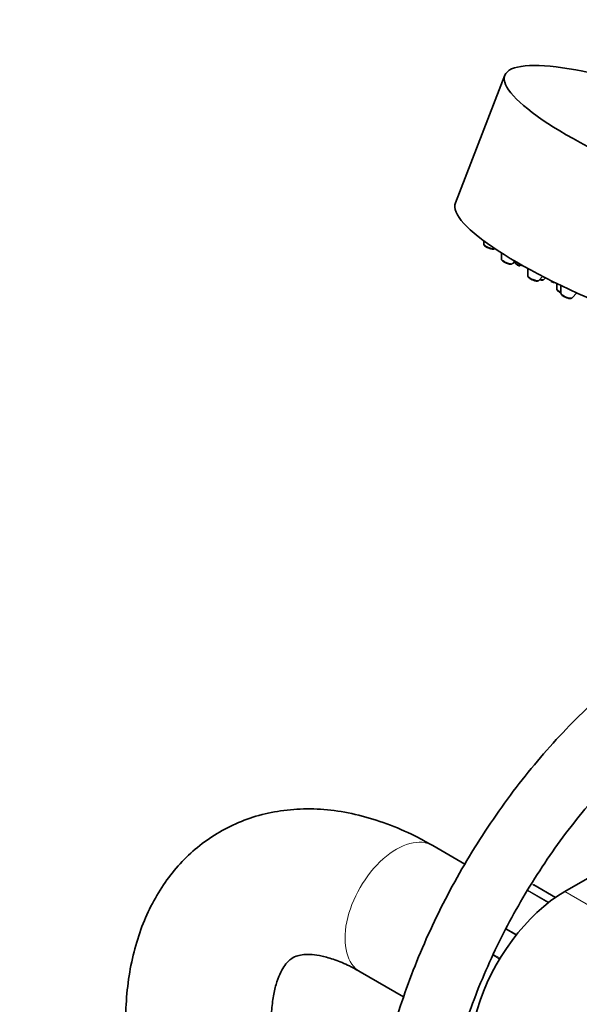
# Model space of a CAD drawing. Units: millimetres. Extents: x 0 to 1449, y 0 to 2754.
# Drawn here: x 1006 to 1106, y 765 to 941 of the extents above; entities that cross this region are included whole.
import ezdxf
from ezdxf import colors
from ezdxf.entities.mleader import LeaderData, LeaderLine
from ezdxf.math import Vec2, Vec3

# ---------------------------------------------------------------- set-up
doc = ezdxf.new("R2010")
doc.units = ezdxf.units.MM
doc.layers.add('DV6_Défaut', color=7, linetype='Continuous')
doc.layers.add('Défaut', color=7, linetype='Continuous')

# ---------------------------------------------------------------- blocks, each defined once
blk = doc.blocks.new('_DOT')
at = {"color": 0}
blk.add_line((0, 0), (-1, 0), dxfattribs=at)
at = {"color": 0, "const_width": 0.333}
blk.add_lwpolyline([(-0.1665, 0, 1), (0.1665, 0, 1)], format="xyb", close=True, dxfattribs=at)
blk = doc.blocks.new('SE5')
at = {"layer": 'DV6_Défaut', "color": 7, "linetype": 'Continuous', "lineweight": 35}
for p, q in [((1093.02, 931.1), (1084.18, 908.32)), ((1089.25, 901.54), (1089.25, 900.96)), ((1092.43, 899.36), (1092.42, 898.26)), ((1094.42, 897.49), (1094.8, 897.91)), ((1094.81, 897.9), (1094.81, 897.74)), ((1097.13, 896.59), (1097.13, 895.25)), ((1099.12, 894.48), (1099.76, 895.19)), ((1099.98, 894.65), (1100.25, 894.94)), ((1102.3, 893.92), (1102.3, 892.92)), ((1103.04, 893.56), (1103.04, 892.14)), ((1105.03, 891.36), (1105.84, 892.25)), ((1085.89, 790.21), (1080.18, 793.51)), ((1102.06, 784.25), (1098.2, 786.48)), ((1108.17, 787.87), (1103.73, 785.31)), ((1067.18, 770.99), (1074.95, 766.51))]:
    blk.add_line(p, q, dxfattribs=at)
at = {"layer": 'DV6_Défaut', "color": 7, "linetype": 'Continuous', "lineweight": 18}
for p, q in [((1102.06, 784.25), (1098.17, 786.5)), ((1100.79, 783.32), (1097.06, 785.47)), ((1097.11, 785.56), (1100.88, 783.39)), ((1103.73, 785.31), (1131.31, 769.39)), ((1095.04, 777.53), (1093.19, 778.59)), ((1093.26, 778.72), (1095.13, 777.64)), ((1092.09, 773.25), (1090.91, 773.93)), ((1090.98, 774.09), (1092.18, 773.4))]:
    blk.add_line(p, q, dxfattribs=at)
at = {"layer": 'DV6_Défaut', "color": 7, "linetype": 'Continuous', "lineweight": 35}
blk.add_arc((1102.2, 896.47), 2.4, 247.0426, 262.4258, dxfattribs=at)
blk.add_ellipse((1125.65, 918.44), major_axis=(32.63, -12.66), ratio=0.211325, dxfattribs=at)
for centre, major_axis, ratio, start_param, end_param in [((1116.81, 895.66), (32.63, -12.66), 0.211325, 3.141593, 6.283185), ((1097.95, 786.05), (-0.25, -0.433), 0.57735, 3.141593, 3.240964), ((1103.73, 765.72), (12, 20.78), 0.57735, 0.785398, 3.141593)]:
    blk.add_ellipse(centre, major_axis=major_axis, ratio=ratio, start_param=start_param, end_param=end_param, dxfattribs=at)
at = {"layer": 'DV6_Défaut', "color": 7, "linetype": 'Continuous', "lineweight": 18}
for centre, major_axis, ratio, start_param, end_param in [((1090.26, 900.59), (-1, 0.39), 0.211325, 0.081167, 2.88333), ((1093.43, 897.89), (-1, 0.39), 0.211325, 0.081167, 3.060426), ((1095.82, 897.37), (-1, 0.39), 0.211325, 0.081167, 2.371175), ((1098.13, 894.88), (-1, 0.39), 0.211325, 0.081167, 3.060426), ((1098.99, 895.05), (-1, 0.39), 0.211325, 1.985086, 3.060426), ((1101.35, 894.61), (-1, 0.39), 0.211325, 0.571988, 1.721446), ((1103.3, 892.55), (-1, 0.39), 0.211325, 0.081167, 1.391433), ((1104.04, 891.77), (-1, 0.39), 0.211325, 0.081167, 3.060426), ((1073.68, 782.25), (6.5, 11.26), 0.57735, 0, 3.141593)]:
    blk.add_ellipse(centre, major_axis=major_axis, ratio=ratio, start_param=start_param, end_param=end_param, dxfattribs=at)
at = {"layer": 'DV6_Défaut', "color": 7, "linetype": 'Continuous', "lineweight": 35}
for points, knots in [([(1089.26, 900.96), (1089.26, 900.94), (1089.25, 900.89), (1089.29, 900.79), (1089.36, 900.69), (1089.49, 900.57), (1089.7, 900.44), (1089.98, 900.3), (1090.13, 900.25), (1090.19, 900.23)], [0, 0, 0, 0, 0.039319, 0.128882, 0.229054, 0.382052, 0.652973, 0.882196, 1, 1, 1, 1]), ([(1090.19, 900.23), (1090.25, 900.21), (1090.41, 900.15), (1090.69, 900.08), (1090.92, 900.05), (1091.1, 900.08), (1091.21, 900.14), (1091.24, 900.18), (1091.24, 900.18)], [0, 0, 0, 0, 0.134302, 0.398113, 0.690123, 0.86874, 0.990257, 1, 1, 1, 1]), ([(1092.43, 898.26), (1092.43, 898.24), (1092.42, 898.19), (1092.46, 898.1), (1092.53, 898), (1092.66, 897.88), (1092.87, 897.74), (1093.15, 897.61), (1093.3, 897.55), (1093.36, 897.53)], [0, 0, 0, 0, 0.039319, 0.128882, 0.229054, 0.382052, 0.652973, 0.882196, 1, 1, 1, 1]), ([(1093.36, 897.53), (1093.42, 897.51), (1093.58, 897.45), (1093.86, 897.38), (1094.09, 897.35), (1094.27, 897.39), (1094.38, 897.44), (1094.41, 897.48), (1094.41, 897.49)], [0, 0, 0, 0, 0.134302, 0.398113, 0.690123, 0.86874, 0.990257, 1, 1, 1, 1]), ([(1094.82, 897.74), (1094.82, 897.72), (1094.81, 897.67), (1094.85, 897.58), (1094.92, 897.48), (1095.05, 897.36), (1095.26, 897.22), (1095.54, 897.09), (1095.69, 897.03), (1095.75, 897.01)], [0, 0, 0, 0, 0.039319, 0.128882, 0.229054, 0.382052, 0.652973, 0.882196, 1, 1, 1, 1]), ([(1097.13, 895.25), (1097.13, 895.23), (1097.13, 895.18), (1097.16, 895.09), (1097.23, 894.99), (1097.36, 894.87), (1097.58, 894.73), (1097.85, 894.6), (1098.01, 894.54), (1098.07, 894.52)], [0, 0, 0, 0, 0.039319, 0.128882, 0.229054, 0.382052, 0.652973, 0.882196, 1, 1, 1, 1]), ([(1098.07, 894.52), (1098.13, 894.5), (1098.28, 894.44), (1098.57, 894.37), (1098.8, 894.34), (1098.97, 894.38), (1099.09, 894.43), (1099.11, 894.47), (1099.12, 894.48)], [0, 0, 0, 0, 0.134302, 0.398113, 0.690123, 0.86874, 0.990257, 1, 1, 1, 1]), ([(1099.23, 894.59), (1099.29, 894.57), (1099.46, 894.53), (1099.66, 894.51), (1099.84, 894.54), (1099.95, 894.6), (1099.98, 894.64), (1099.98, 894.64)], [0, 0, 0, 0, 0.201203, 0.588745, 0.825798, 0.98707, 1, 1, 1, 1]), ([(1102.3, 892.92), (1102.3, 892.9), (1102.3, 892.84), (1102.33, 892.75), (1102.4, 892.65), (1102.53, 892.53), (1102.74, 892.4), (1102.95, 892.3), (1103.04, 892.26)], [0, 0, 0, 0, 0.045837, 0.150248, 0.267028, 0.445389, 0.761225, 1, 1, 1, 1]), ([(1103.05, 892.13), (1103.04, 892.11), (1103.04, 892.06), (1103.08, 891.97), (1103.14, 891.87), (1103.27, 891.75), (1103.49, 891.61), (1103.77, 891.48), (1103.92, 891.43), (1103.98, 891.4)], [0, 0, 0, 0, 0.039319, 0.128882, 0.229054, 0.382052, 0.652973, 0.882196, 1, 1, 1, 1]), ([(1103.98, 891.4), (1104.04, 891.38), (1104.2, 891.32), (1104.48, 891.25), (1104.71, 891.22), (1104.88, 891.26), (1105, 891.31), (1105.03, 891.36), (1105.03, 891.36)], [0, 0, 0, 0, 0.134302, 0.398113, 0.690123, 0.86874, 0.990257, 1, 1, 1, 1]), ([(1125.13, 831.25), (1124.13, 830.66), (1121.68, 829.2), (1117.28, 826.18), (1112.33, 822.27), (1107.45, 817.89), (1102.75, 813.12), (1098.25, 808), (1093.97, 802.56), (1089.94, 796.84), (1086.19, 790.89), (1082.76, 784.74), (1079.66, 778.45), (1076.92, 772.05), (1074.56, 765.6), (1072.59, 759.14), (1071.04, 752.7), (1069.93, 746.39), (1069.23, 740.06), (1069.14, 736.37), (1069.09, 734.2)], [0, 0, 0, 0, 0.030432, 0.087726, 0.144962, 0.202128, 0.259217, 0.316233, 0.373189, 0.4301, 0.486985, 0.543864, 0.600754, 0.657669, 0.714632, 0.771661, 0.828775, 0.885992, 0.943322, 1, 1, 1, 1]), ([(1081.09, 734.2), (1081.1, 735.18), (1081.14, 737.62), (1081.5, 742.25), (1082.32, 747.8), (1083.54, 753.55), (1085.17, 759.4), (1087.19, 765.31), (1089.57, 771.22), (1092.31, 777.07), (1095.38, 782.81), (1098.75, 788.39), (1102.39, 793.75), (1106.27, 798.84), (1110.34, 803.63), (1114.57, 808.06), (1118.92, 812.1), (1123.31, 815.69), (1127.49, 818.67), (1129.9, 820.12), (1131.13, 820.86)], [0, 0, 0, 0, 0.03005, 0.087574, 0.145204, 0.202941, 0.260788, 0.318734, 0.376762, 0.434851, 0.492979, 0.551123, 0.609255, 0.667348, 0.725377, 0.783319, 0.841152, 0.898857, 0.95642, 1, 1, 1, 1]), ([(1080.18, 793.51), (1079.21, 794.05), (1076.88, 795.35), (1072.57, 797.27), (1067.6, 798.88), (1062.61, 799.87), (1057.72, 800.18), (1053.03, 799.83), (1048.59, 798.86), (1044.46, 797.29), (1040.69, 795.19), (1037.29, 792.59), (1034.28, 789.54), (1031.69, 786.07), (1029.51, 782.2), (1027.76, 777.96), (1026.45, 773.33), (1025.62, 768.45), (1025.35, 764.44), (1025.33, 762.36), (1025.33, 761.84)], [0, 0, 0, 0, 0.035201, 0.10001, 0.164727, 0.228541, 0.290827, 0.351193, 0.409617, 0.466402, 0.522047, 0.577137, 0.632114, 0.687565, 0.744036, 0.801952, 0.861534, 0.922735, 0.983526, 1, 1, 1, 1]), ([(1051.33, 761.84), (1051.33, 762.46), (1051.36, 763.97), (1051.62, 766.43), (1052.16, 768.77), (1052.85, 770.62), (1053.6, 771.96), (1054.34, 772.86), (1055.08, 773.45), (1055.86, 773.82), (1057.05, 774.07), (1058.5, 774.09), (1060.37, 773.83), (1062.61, 773.19), (1065, 772.19), (1066.47, 771.39), (1067.18, 770.99)], [0, 0, 0, 0, 0.037248, 0.107767, 0.177948, 0.248365, 0.320194, 0.395923, 0.480833, 0.589555, 0.667552, 0.73922, 0.807457, 0.879764, 0.950791, 1, 1, 1, 1])]:
    blk.add_open_spline(points, degree=3, knots=knots, dxfattribs=at)
for points in [[(1098.19, 786.47), (1098.11, 786.52), (1098.07, 786.55), (1098.05, 786.55)], [(1098.17, 786.5), (1098.13, 786.52), (1098.1, 786.53), (1098.06, 786.55)]]:
    blk.add_open_spline(points, degree=3, dxfattribs=at)

msp = doc.modelspace()

# ---------------------------------------------------------------- block references
at = {"layer": 'Défaut'}
msp.add_blockref('SE5', (0, 0), dxfattribs=at)

# ---------------------------------------------------------------- leaders
at = {"layer": 'Défaut', "color": 7, "linetype": 'Continuous', "lineweight": 18}
ml = msp.add_multileader_mtext('Standard', dxfattribs=at)
ml.set_content('{\\pxsm0.9;\\fSolid Edge ISO|b1||i0||c0|p34;\\W1.;19/08/2021\\P}', color=256)
ml.set_leader_properties()
ml.set_arrow_properties(name='DOT')
ml.build(insert=Vec2(0, 0))
ml.multileader.update_dxf_attribs({"leader_type": 0, "dogleg_length": 0, "arrow_head_size": 12})
ctx = ml.context
ctx.base_point, ctx.char_height, ctx.arrow_head_size, ctx.landing_gap_size = Vec3(1361.57, 2720.25), 12, 12, 4.2
notes = []
notes.append((ctx, [(0, (0, 0, 0), (0, 0), (1, 0), 1, [])]))
ctx.mtext.insert = Vec3(1363.57, 2726.37)
for ctx, leaders in notes:
    for number, flags, end, landing, length, lines in leaders:
        leader = LeaderData()
        leader.index, (leader.has_last_leader_line, leader.has_dogleg_vector, leader.attachment_direction) = number, flags
        leader.last_leader_point, leader.dogleg_vector, leader.dogleg_length = Vec3(end), Vec3(landing), length
        for number, points, colour, breaks in lines:
            line = LeaderLine()
            line.index, line.vertices, line.color, line.breaks = number, Vec3.list(points), colors.encode_raw_color(colour), breaks
            leader.lines.append(line)
        ctx.leaders.append(leader)

doc.saveas('drawing.dxf')
